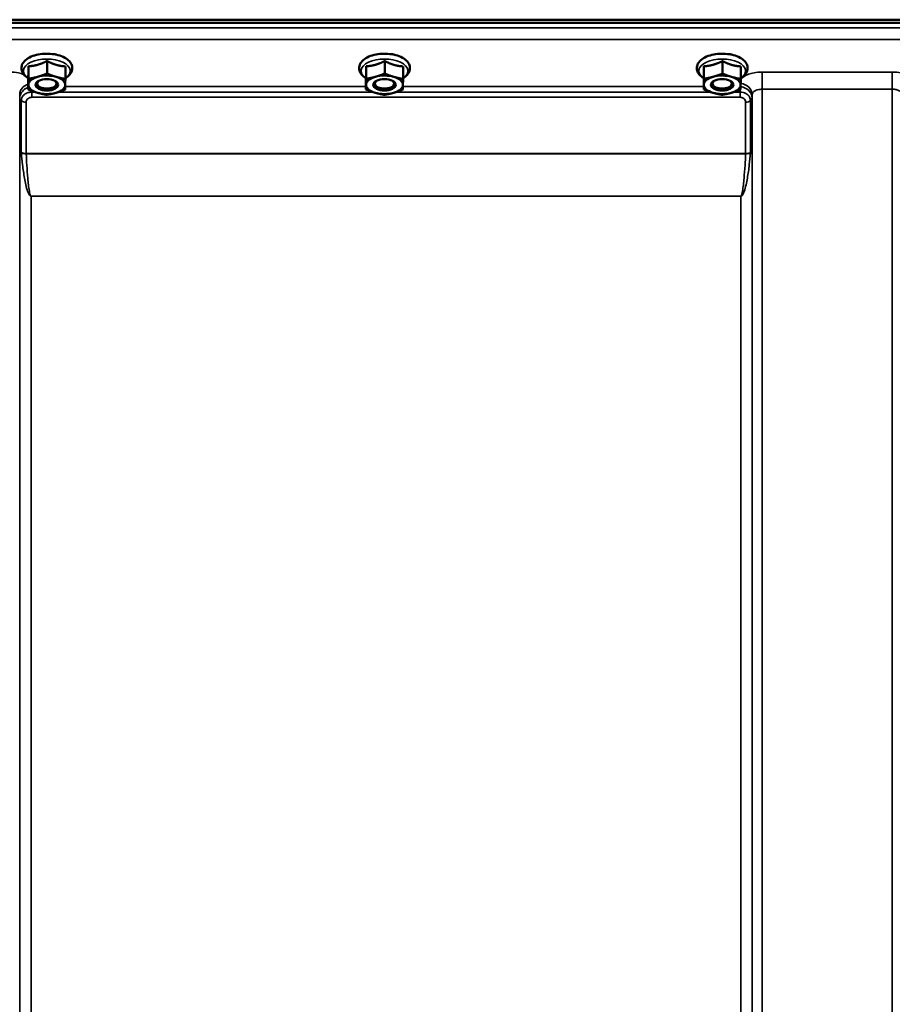
# Model space of a CAD drawing. Units: millimetres. Extents: x 100 to 8300, y -8 to 5931.
# Drawn here: x 4771 to 5079, y 2275 to 2623 of the extents above; entities that cross this region are included whole.
import ezdxf

# ---------------------------------------------------------------- set-up
doc = ezdxf.new("R2010")
doc.units = ezdxf.units.MM
doc.header["$LTSCALE"] = 20
doc.layers.add('Visible (ISO)', color=7, linetype='Continuous', lineweight=50)
doc.layers.add('Visible Narrow (ISO)', color=7, linetype='Continuous', lineweight=35)

msp = doc.modelspace()

# ---------------------------------------------------------------- linework, layer by layer
at = {"layer": 'Visible (ISO)'}
for p, q in [((4402.23, 2622.56), (5397.94, 2622.56)), ((5397.24, 2621.45), (4402.92, 2621.45)), ((4783.46, 2610.35), (4783.2, 2610.35)), ((4902.46, 2610.35), (4902.2, 2610.35)), ((5021.46, 2610.35), (5021.2, 2610.35)), ((4780.65, 2607.99), (4780.65, 2603.58)), ((4899.65, 2607.99), (4899.65, 2603.58)), ((5018.65, 2607.99), (5018.65, 2603.58)), ((4774.11, 2606.15), (4774.11, 2601.74)), ((4787.11, 2606.09), (4787.11, 2601.68)), ((4893.11, 2606.15), (4893.11, 2601.74)), ((4906.11, 2606.09), (4906.11, 2601.68)), ((5012.11, 2606.15), (5012.11, 2601.74)), ((5025.11, 2606.09), (5025.11, 2601.68)), ((4774.05, 2602.39), (4774.05, 2597.98)), ((4893.05, 2602.39), (4893.05, 2597.98)), ((5012.05, 2602.39), (5012.05, 2597.98)), ((4777.72, 2599.02), (4777.72, 2599.02)), ((4783.44, 2599.02), (4783.44, 2599.02)), ((4896.72, 2599.02), (4896.72, 2599.02)), ((4902.44, 2599.02), (4902.44, 2599.02)), ((5015.72, 2599.02), (5015.72, 2599.02)), ((5021.44, 2599.02), (5021.44, 2599.02))]:
    msp.add_line(p, q, dxfattribs=at)
for centre, major_axis, start_param, end_param in [((4780.58, 2599.6), (-6.5, 0), 5.227261, 6.274459), ((4780.58, 2600.03), (3.5, 0), 2.62378, 6.800998), ((4780.58, 2599.6), (-6.5, 0), 4.180064, 5.227261), ((4780.58, 2599.6), (6.5, 0), 6.274459, 7.321656), ((4899.58, 2599.6), (-6.5, 0), 5.227261, 6.274459), ((4899.58, 2600.03), (3.5, 0), 2.62378, 6.800998), ((4899.58, 2599.6), (-6.5, 0), 4.180064, 5.227261), ((4899.58, 2599.6), (6.5, 0), 6.274459, 7.321656), ((5018.58, 2599.6), (-6.5, 0), 5.227261, 6.274459), ((5018.58, 2600.03), (3.5, 0), 2.62378, 6.800998), ((5018.58, 2599.6), (-6.5, 0), 4.180064, 5.227261), ((5018.58, 2599.6), (6.5, 0), 6.274459, 7.321656), ((4780.58, 2599.6), (-6.5, 0), 6.274459, 7.321656), ((4780.58, 2599.6), (6.5, 0), 4.180064, 5.227261), ((4780.58, 2599.6), (6.5, 0), 5.227261, 6.274459), ((4899.58, 2599.6), (-6.5, 0), 6.274459, 7.321656), ((4899.58, 2599.6), (6.5, 0), 4.180064, 5.227261), ((4899.58, 2599.6), (6.5, 0), 5.227261, 6.274459), ((5018.58, 2599.6), (-6.5, 0), 6.274459, 7.321656), ((5018.58, 2599.6), (6.5, 0), 4.180064, 5.227261), ((5018.58, 2599.6), (6.5, 0), 5.227261, 6.274459)]:
    msp.add_ellipse(centre, major_axis=major_axis, ratio=0.5, start_param=start_param, end_param=end_param, dxfattribs=at)
for centre in [(4780.58, 2599.6), (4899.58, 2599.6), (5018.58, 2599.6)]:
    msp.add_ellipse(centre, major_axis=(4, 0), ratio=0.5, dxfattribs=at)
for points, knots in [([(4787.11, 2601.95), (4787.41, 2602.13), (4787.68, 2602.32), (4788.51, 2602.99), (4788.98, 2603.55), (4789.47, 2604.7), (4789.57, 2605.26), (4789.47, 2606.29), (4789.3, 2606.76), (4788.75, 2607.69), (4788.34, 2608.13), (4787.27, 2608.98), (4786.56, 2609.36), (4784.98, 2609.97), (4784.09, 2610.21), (4782.25, 2610.51), (4781.3, 2610.57), (4779.42, 2610.55), (4778.48, 2610.46), (4776.69, 2610.11), (4775.84, 2609.86), (4774.3, 2609.21), (4773.61, 2608.8), (4772.5, 2607.82), (4772.07, 2607.25), (4771.65, 2606.09), (4771.59, 2605.55), (4771.74, 2604.53), (4771.93, 2604.06), (4772.53, 2603.14), (4772.97, 2602.7), (4773.66, 2602.2), (4773.85, 2602.07), (4774.05, 2601.95)], [0.878243, 0.878243, 0.878243, 0.878243, 1.026975, 1.026975, 1.367365, 1.367365, 1.629423, 1.629423, 1.865348, 1.865348, 2.146672, 2.146672, 2.488694, 2.488694, 2.836749, 2.836749, 3.17718, 3.17718, 3.515243, 3.515243, 3.856525, 3.856525, 4.205557, 4.205557, 4.540978, 4.540978, 4.795723, 4.795723, 5.033665, 5.033665, 5.322394, 5.322394, 5.422396, 5.422396, 5.422396, 5.422396]), ([(4783.73, 2610.33), (4783.73, 2610.33), (4783.73, 2610.33), (4783.67, 2610.34), (4783.61, 2610.35), (4783.52, 2610.35), (4783.49, 2610.35), (4783.46, 2610.35)], [-0.00021108, -0.00021108, -0.00021108, -0.00021108, 0, 0, 0.01711761, 0.01711761, 0.02661865, 0.02661865, 0.02661865, 0.02661865]), ([(4906.11, 2601.95), (4906.41, 2602.13), (4906.68, 2602.32), (4907.51, 2602.99), (4907.98, 2603.55), (4908.47, 2604.7), (4908.57, 2605.26), (4908.47, 2606.29), (4908.3, 2606.76), (4907.75, 2607.69), (4907.34, 2608.13), (4906.27, 2608.98), (4905.56, 2609.36), (4903.98, 2609.97), (4903.09, 2610.21), (4901.25, 2610.51), (4900.3, 2610.57), (4898.42, 2610.55), (4897.48, 2610.46), (4895.69, 2610.11), (4894.84, 2609.86), (4893.3, 2609.21), (4892.61, 2608.8), (4891.5, 2607.82), (4891.07, 2607.25), (4890.65, 2606.09), (4890.59, 2605.55), (4890.74, 2604.53), (4890.93, 2604.06), (4891.53, 2603.14), (4891.97, 2602.7), (4892.66, 2602.2), (4892.85, 2602.07), (4893.05, 2601.95)], [0.878243, 0.878243, 0.878243, 0.878243, 1.026975, 1.026975, 1.367365, 1.367365, 1.629423, 1.629423, 1.865348, 1.865348, 2.146672, 2.146672, 2.488694, 2.488694, 2.836749, 2.836749, 3.17718, 3.17718, 3.515243, 3.515243, 3.856525, 3.856525, 4.205557, 4.205557, 4.540978, 4.540978, 4.795723, 4.795723, 5.033665, 5.033665, 5.322394, 5.322394, 5.422396, 5.422396, 5.422396, 5.422396]), ([(4902.73, 2610.33), (4902.73, 2610.33), (4902.73, 2610.33), (4902.67, 2610.34), (4902.61, 2610.35), (4902.52, 2610.35), (4902.49, 2610.35), (4902.46, 2610.35)], [-0.00021107, -0.00021107, -0.00021107, -0.00021107, 0, 0, 0.01711735, 0.01711735, 0.02661823, 0.02661823, 0.02661823, 0.02661823]), ([(5025.11, 2601.95), (5025.41, 2602.13), (5025.68, 2602.32), (5026.51, 2602.99), (5026.98, 2603.55), (5027.47, 2604.7), (5027.57, 2605.26), (5027.47, 2606.29), (5027.3, 2606.76), (5026.75, 2607.69), (5026.34, 2608.13), (5025.27, 2608.98), (5024.56, 2609.36), (5022.98, 2609.97), (5022.09, 2610.21), (5020.25, 2610.51), (5019.3, 2610.57), (5017.42, 2610.55), (5016.48, 2610.46), (5014.69, 2610.11), (5013.84, 2609.86), (5012.3, 2609.21), (5011.61, 2608.8), (5010.5, 2607.82), (5010.07, 2607.25), (5009.65, 2606.09), (5009.59, 2605.55), (5009.74, 2604.53), (5009.93, 2604.06), (5010.53, 2603.14), (5010.97, 2602.7), (5011.66, 2602.2), (5011.85, 2602.07), (5012.05, 2601.95)], [0.878243, 0.878243, 0.878243, 0.878243, 1.026975, 1.026975, 1.367365, 1.367365, 1.629423, 1.629423, 1.865348, 1.865348, 2.146672, 2.146672, 2.488694, 2.488694, 2.836749, 2.836749, 3.17718, 3.17718, 3.515243, 3.515243, 3.856525, 3.856525, 4.205557, 4.205557, 4.540978, 4.540978, 4.795723, 4.795723, 5.033665, 5.033665, 5.322394, 5.322394, 5.422396, 5.422396, 5.422396, 5.422396]), ([(5021.73, 2610.33), (5021.73, 2610.33), (5021.73, 2610.33), (5021.67, 2610.34), (5021.61, 2610.35), (5021.52, 2610.35), (5021.49, 2610.35), (5021.46, 2610.35)], [-0.00021107, -0.00021107, -0.00021107, -0.00021107, 0, 0, 0.01711741, 0.01711741, 0.02661832, 0.02661832, 0.02661832, 0.02661832])]:
    msp.add_open_spline(points, degree=3, knots=knots, dxfattribs=at)
for points in [[(4783.37, 2610.35), (4783.45, 2610.33), (4783.53, 2610.31), (4783.6, 2610.28)], [(4902.37, 2610.35), (4902.45, 2610.33), (4902.53, 2610.31), (4902.6, 2610.28)], [(5021.37, 2610.35), (5021.45, 2610.33), (5021.53, 2610.31), (5021.6, 2610.28)]]:
    msp.add_open_spline(points, degree=3, dxfattribs=at)
for points, weights in [([(4774.11, 2606.15), (4775.86, 2606.24), (4777.38, 2606.66)], [1.02350695612, 1.05008356558, 1]), ([(4777.38, 2606.66), (4778.9, 2607.09), (4780.65, 2607.99)], [1, 1.05008356558, 1.02350695612]), ([(4780.65, 2607.99), (4782.38, 2607.08), (4783.88, 2606.64)], [1.02350695612, 1.05008356558, 1]), ([(4893.11, 2606.15), (4894.86, 2606.24), (4896.38, 2606.66)], [1.02350695612, 1.05008356558, 1]), ([(4896.38, 2606.66), (4897.9, 2607.09), (4899.65, 2607.99)], [1, 1.05008356558, 1.02350695612]), ([(4899.65, 2607.99), (4901.38, 2607.08), (4902.88, 2606.64)], [1.02350695612, 1.05008356558, 1]), ([(5012.11, 2606.15), (5013.86, 2606.24), (5015.38, 2606.66)], [1.02350695612, 1.05008356558, 1]), ([(5015.38, 2606.66), (5016.9, 2607.09), (5018.65, 2607.99)], [1, 1.05008356558, 1.02350695612]), ([(5018.65, 2607.99), (5020.38, 2607.08), (5021.88, 2606.64)], [1.02350695612, 1.05008356558, 1]), ([(4774.05, 2602.39), (4774.07, 2602.99), (4774.08, 2603.86)], [1.02350695612, 1.05008356558, 1]), ([(4774.08, 2603.86), (4774.1, 2604.74), (4774.11, 2606.15)], [1, 1.05008356558, 1.02350695612]), ([(4777.38, 2602.43), (4778.9, 2602.86), (4780.65, 2603.58)], [1, 1.0379548493, 1]), ([(4780.65, 2603.58), (4782.38, 2602.84), (4783.88, 2602.4)], [1, 1.0379548493, 1]), ([(4783.88, 2606.64), (4785.38, 2606.19), (4787.11, 2606.09)], [1, 1.05008356558, 1.02350695612]), ([(4893.05, 2602.39), (4893.07, 2602.99), (4893.08, 2603.86)], [1.02350695612, 1.05008356558, 1]), ([(4893.08, 2603.86), (4893.1, 2604.74), (4893.11, 2606.15)], [1, 1.05008356558, 1.02350695612]), ([(4896.38, 2602.43), (4897.9, 2602.86), (4899.65, 2603.58)], [1, 1.0379548493, 1]), ([(4899.65, 2603.58), (4901.38, 2602.84), (4902.88, 2602.4)], [1, 1.0379548493, 1]), ([(4902.88, 2606.64), (4904.38, 2606.19), (4906.11, 2606.09)], [1, 1.05008356558, 1.02350695612]), ([(5012.05, 2602.39), (5012.07, 2602.99), (5012.08, 2603.86)], [1.02350695612, 1.05008356558, 1]), ([(5012.08, 2603.86), (5012.1, 2604.74), (5012.11, 2606.15)], [1, 1.05008356558, 1.02350695612]), ([(5015.38, 2602.43), (5016.9, 2602.86), (5018.65, 2603.58)], [1, 1.0379548493, 1]), ([(5018.65, 2603.58), (5020.38, 2602.84), (5021.88, 2602.4)], [1, 1.0379548493, 1]), ([(5021.88, 2606.64), (5023.38, 2606.19), (5025.11, 2606.09)], [1, 1.05008356558, 1.02350695612]), ([(4774.08, 2599.63), (4774.1, 2600.5), (4774.11, 2601.74)], [1, 1.0379548493, 1]), ([(4774.11, 2601.74), (4775.86, 2602), (4777.38, 2602.43)], [1, 1.0379548493, 1]), ([(4783.88, 2602.4), (4785.38, 2601.96), (4787.11, 2601.68)], [1, 1.0379548493, 1]), ([(4787.11, 2601.68), (4787.1, 2600.44), (4787.08, 2599.57)], [1, 1.0379548493, 1]), ([(4893.08, 2599.63), (4893.1, 2600.5), (4893.11, 2601.74)], [1, 1.0379548493, 1]), ([(4893.11, 2601.74), (4894.86, 2602), (4896.38, 2602.43)], [1, 1.0379548493, 1]), ([(4902.88, 2602.4), (4904.38, 2601.96), (4906.11, 2601.68)], [1, 1.0379548493, 1]), ([(4906.11, 2601.68), (4906.1, 2600.44), (4906.08, 2599.57)], [1, 1.0379548493, 1]), ([(5012.08, 2599.63), (5012.1, 2600.5), (5012.11, 2601.74)], [1, 1.0379548493, 1]), ([(5012.11, 2601.74), (5013.86, 2602), (5015.38, 2602.43)], [1, 1.0379548493, 1]), ([(5021.88, 2602.4), (5023.38, 2601.96), (5025.11, 2601.68)], [1, 1.0379548493, 1]), ([(5025.11, 2601.68), (5025.1, 2600.44), (5025.08, 2599.57)], [1, 1.0379548493, 1]), ([(4774.05, 2597.98), (4774.07, 2598.76), (4774.08, 2599.63)], [1, 1.0379548493, 1]), ([(4777.28, 2596.8), (4775.78, 2597.24), (4774.05, 2597.98)], [1, 1.0379548493, 1]), ([(4780.52, 2596.08), (4778.78, 2596.36), (4777.28, 2596.8)], [1, 1.0379548493, 1]), ([(4783.78, 2596.77), (4782.27, 2596.34), (4780.52, 2596.08)], [1, 1.0379548493, 1]), ([(4787.05, 2597.93), (4785.3, 2597.2), (4783.78, 2596.77)], [1, 1.0379548493, 1]), ([(4787.08, 2599.57), (4787.07, 2598.7), (4787.05, 2597.93)], [1, 1.0379548493, 1]), ([(4893.05, 2597.98), (4893.07, 2598.76), (4893.08, 2599.63)], [1, 1.0379548493, 1]), ([(4896.28, 2596.8), (4894.78, 2597.24), (4893.05, 2597.98)], [1, 1.0379548493, 1]), ([(4899.52, 2596.08), (4897.78, 2596.36), (4896.28, 2596.8)], [1, 1.0379548493, 1]), ([(4902.78, 2596.77), (4901.27, 2596.34), (4899.52, 2596.08)], [1, 1.0379548493, 1]), ([(4906.05, 2597.93), (4904.3, 2597.2), (4902.78, 2596.77)], [1, 1.0379548493, 1]), ([(4906.08, 2599.57), (4906.07, 2598.7), (4906.05, 2597.93)], [1, 1.0379548493, 1]), ([(5012.05, 2597.98), (5012.07, 2598.76), (5012.08, 2599.63)], [1, 1.0379548493, 1]), ([(5015.28, 2596.8), (5013.78, 2597.24), (5012.05, 2597.98)], [1, 1.0379548493, 1]), ([(5018.52, 2596.08), (5016.78, 2596.36), (5015.28, 2596.8)], [1, 1.0379548493, 1]), ([(5021.78, 2596.77), (5020.27, 2596.34), (5018.52, 2596.08)], [1, 1.0379548493, 1]), ([(5025.05, 2597.93), (5023.3, 2597.2), (5021.78, 2596.77)], [1, 1.0379548493, 1]), ([(5025.08, 2599.57), (5025.07, 2598.7), (5025.05, 2597.93)], [1, 1.0379548493, 1])]:
    msp.add_rational_spline(points, weights, degree=2, dxfattribs=at)
at = {"layer": 'Visible Narrow (ISO)'}
for p, q in [((5219.65, 2619.68), (4580.52, 2619.68)), ((4580.58, 2615.61), (5219.58, 2615.61)), ((5078.52, 2604.11), (5032.64, 2604.11)), ((5032.64, 2604.11), (5032.64, 2598.05)), ((5078.52, 2604.11), (5078.52, 2598.05)), ((4775.25, 2595.2), (4775.25, 2596.99)), ((4776.68, 2596.99), (4775.25, 2596.99)), ((4895.68, 2596.99), (4784.5, 2596.99)), ((4893.05, 2599.04), (4787.07, 2599.04)), ((5014.68, 2596.99), (4903.5, 2596.99)), ((5012.05, 2599.04), (4906.07, 2599.04)), ((5024.91, 2596.99), (5022.5, 2596.99)), ((5024.91, 2595.2), (5024.91, 2596.99)), ((5032.64, 2598.05), (5078.52, 2598.05)), ((5032.64, 2598.05), (5032.64, 1632.53)), ((5078.52, 1423.49), (5078.52, 2598.05)), ((4771.02, 2596.19), (4771.05, 2594.89)), ((4771.05, 1705.68), (4771.05, 2594.89)), ((4771.58, 2575.86), (4771.58, 2593.93)), ((4773.31, 2593.45), (4773.31, 2575.39)), ((4775.25, 2595.2), (5024.91, 2595.2)), ((5026.85, 2575.39), (5026.85, 2593.45)), ((5028.58, 2593.93), (5028.58, 2575.86)), ((5029.12, 2594.89), (5029.14, 2596.19)), ((5029.12, 2594.89), (5029.12, 1705.68)), ((5029.14, 1635.08), (5029.14, 2596.19)), ((5026.85, 2575.39), (4773.31, 2575.39)), ((4773.32, 2575.26), (5026.84, 2575.26)), ((4775.05, 2560.4), (4775.05, 2560.3)), ((5025.12, 2560.4), (4775.05, 2560.4)), ((4775.05, 2560.3), (5025.12, 2560.3)), ((4775.05, 2560.3), (4775.05, 1708.25)), ((5025.12, 2560.4), (5025.12, 2560.3)), ((5025.12, 1708.25), (5025.12, 2560.3))]:
    msp.add_line(p, q, dxfattribs=at)
for centre, major_axis, ratio, start_param, end_param in [((4781.08, 2608.24), (4.9, 0), 0.507558, 0.8686, 1.000198), ((4900.08, 2608.24), (4.9, 0), 0.507558, 0.8686, 1.000198), ((5019.08, 2608.24), (4.9, 0), 0.507558, 0.8686, 1.000198), ((4780.58, 2604.55), (8.26, 0), 0.5, 5.625049, 10.082914), ((4899.58, 2604.55), (8.26, 0), 0.5, 5.625049, 10.082914), ((5018.58, 2604.55), (8.26, 0), 0.5, 5.625049, 10.082914), ((4775.52, 2596.21), (-4.5, -0.08), 0.861596, 5.031623, 6.268166), ((5024.64, 2596.21), (4.5, -0.08), 0.861596, 0.015019, 1.485222), ((4775.05, 2594.92), (-4, 0.11), 0.486488, 0.022602, 0.536902), ((4775.05, 2594.91), (-4, 0), 0.486614, 0.008727, 0.523599), ((4773.31, 2594.47), (-2, 0.05), 0.486534, 0.536919, 1.584117), ((4773.31, 2594.42), (-2, 0), 0.486614, 0.523599, 1.570796), ((5026.85, 2594.47), (2, 0.05), 0.486534, 4.699068, 5.746266), ((5026.85, 2594.42), (2, 0), 0.486614, 4.712389, 5.759587), ((5025.12, 2594.92), (4, 0.11), 0.486488, 5.746284, 6.260583), ((5025.12, 2594.91), (4, 0), 0.486614, 5.759587, 6.274459), ((4773.31, 2576.32), (2, 0), 0.4635, 3.665191, 4.712389), ((4773.32, 2576.06), (-2, -0.09), 0.398402, 0.509893, 1.552653), ((5026.84, 2576.06), (-2, 0.09), 0.398402, 1.588939, 2.6317), ((5026.85, 2576.32), (2, 0), 0.4635, 4.712389, 5.759587)]:
    msp.add_ellipse(centre, major_axis=major_axis, ratio=ratio, start_param=start_param, end_param=end_param, dxfattribs=at)
for points, knots in [([(4783.43, 2610.35), (4783.48, 2610.35), (4783.53, 2610.34), (4783.63, 2610.34), (4783.68, 2610.34), (4783.73, 2610.33)], [0.11190355, 0.11190355, 0.11190355, 0.11190355, 0.1290799, 0.1290799, 0.14423961, 0.14423961, 0.14423961, 0.14423961]), ([(4902.43, 2610.35), (4902.48, 2610.35), (4902.53, 2610.34), (4902.63, 2610.34), (4902.68, 2610.34), (4902.73, 2610.33)], [0.11190355, 0.11190355, 0.11190355, 0.11190355, 0.1290799, 0.1290799, 0.14423961, 0.14423961, 0.14423961, 0.14423961]), ([(5021.43, 2610.35), (5021.48, 2610.35), (5021.53, 2610.34), (5021.63, 2610.34), (5021.68, 2610.34), (5021.73, 2610.33)], [0.11190355, 0.11190355, 0.11190355, 0.11190355, 0.1290799, 0.1290799, 0.14423961, 0.14423961, 0.14423961, 0.14423961]), ([(4772.5, 2603.23), (4771.92, 2603.46), (4771.27, 2603.66), (4769.63, 2604.01), (4768.57, 2604.11), (4767.52, 2604.11)], [-0.5339531, -0.5339531, -0.5339531, -0.5339531, -0.3128615, -0.3128615, 0, 0, 0, 0]), ([(5032.64, 2604.11), (5032.12, 2604.11), (5031.6, 2604.09), (5030.27, 2603.95), (5029.49, 2603.81), (5028.12, 2603.43), (5027.53, 2603.2), (5026.28, 2602.58), (5025.68, 2602.13), (5025.22, 2601.57), (5025.16, 2601.5), (5025.11, 2601.43)], [-1.2419064, -1.2419064, -1.2419064, -1.2419064, -1.0871579, -1.0871579, -0.8395604, -0.8395604, -0.6228912, -0.6228912, -0.3132685, -0.3132685, -0.2673583, -0.2673583, -0.2673583, -0.2673583]), ([(5086.52, 2600.09), (5086.52, 2600.35), (5086.46, 2600.61), (5086.19, 2601.29), (5085.9, 2601.68), (5085.13, 2602.37), (5084.68, 2602.67), (5083.44, 2603.3), (5082.54, 2603.6), (5080.63, 2604.01), (5079.57, 2604.11), (5078.52, 2604.11)], [-1.241907, -1.241907, -1.241907, -1.241907, -1.087028, -1.087028, -0.839222, -0.839222, -0.622464, -0.622464, -0.312862, -0.312862, 0, 0, 0, 0]), ([(4774.05, 2598.73), (4773.44, 2598.5), (4772.85, 2598.16), (4772.15, 2597.51), (4771.99, 2597.33), (4771.6, 2596.82), (4771.4, 2596.47), (4771.13, 2595.74), (4771.06, 2595.36), (4771.05, 2594.98)], [0.02313092, 0.02313092, 0.02313092, 0.02313092, 0.05267355, 0.05267355, 0.06295835, 0.06295835, 0.07868971, 0.07868971, 0.09322806, 0.09322806, 0.09322806, 0.09322806]), ([(4775.25, 2596.99), (4774.83, 2597.01), (4774.4, 2596.97), (4773.51, 2596.73), (4773.05, 2596.5), (4772.42, 2595.98), (4772.2, 2595.73), (4771.86, 2595.19), (4771.73, 2594.9), (4771.61, 2594.4), (4771.59, 2594.21), (4771.58, 2594.01)], [0, 0, 0, 0, 0.0675461, 0.0675461, 0.1514346, 0.1514346, 0.2093436, 0.2093436, 0.2671302, 0.2671302, 0.3032469, 0.3032469, 0.3032469, 0.3032469]), ([(5028.58, 2594.01), (5028.57, 2594.47), (5028.44, 2594.93), (5028, 2595.71), (5027.69, 2596.05), (5027.07, 2596.49), (5026.79, 2596.64), (5026.19, 2596.87), (5025.87, 2596.94), (5025.33, 2597), (5025.12, 2597), (5024.91, 2596.99)], [0, 0, 0, 0, 0.0852244, 0.0852244, 0.1640863, 0.1640863, 0.2165395, 0.2165395, 0.2698704, 0.2698704, 0.3032021, 0.3032021, 0.3032021, 0.3032021]), ([(5029.11, 2594.98), (5029.1, 2595.36), (5029.03, 2595.74), (5028.76, 2596.47), (5028.56, 2596.82), (5028.17, 2597.33), (5028.01, 2597.51), (5027.27, 2598.2), (5026.63, 2598.56), (5025.67, 2598.87), (5025.37, 2598.95), (5025.07, 2598.99)], [0, 0, 0, 0, 0.01453858, 0.01453858, 0.03026972, 0.03026972, 0.04055481, 0.04055481, 0.07242433, 0.07242433, 0.08662883, 0.08662883, 0.08662883, 0.08662883]), ([(5029.14, 2596.19), (5029.14, 2596.44), (5029.24, 2596.68), (5029.59, 2597.13), (5029.86, 2597.34), (5030.4, 2597.62), (5030.66, 2597.73), (5031.26, 2597.91), (5031.6, 2597.97), (5032.18, 2598.03), (5032.41, 2598.05), (5032.64, 2598.05)], [0, 0, 0, 0, 0.313269, 0.313269, 0.622891, 0.622891, 0.83956, 0.83956, 1.087158, 1.087158, 1.241906, 1.241906, 1.241906, 1.241906]), ([(5078.52, 2598.05), (5078.98, 2598.05), (5079.44, 2598), (5080.28, 2597.81), (5080.67, 2597.67), (5081.22, 2597.38), (5081.41, 2597.24), (5081.75, 2596.93), (5081.88, 2596.74), (5082, 2596.43), (5082.02, 2596.31), (5082.02, 2596.19)], [0, 0, 0, 0, 0.312862, 0.312862, 0.622464, 0.622464, 0.839222, 0.839222, 1.087028, 1.087028, 1.241907, 1.241907, 1.241907, 1.241907]), ([(4771.05, 2594.98), (4771.05, 2594.97), (4771.05, 2594.95), (4771.05, 2594.92), (4771.05, 2594.9), (4771.05, 2594.89)], [0, 0, 0, 0, 0.000597416, 0.000597416, 0.001194832, 0.001194832, 0.001194832, 0.001194832]), ([(4771.58, 2594.01), (4771.58, 2594), (4771.58, 2593.99), (4771.58, 2593.96), (4771.58, 2593.95), (4771.58, 2593.93)], [0, 0, 0, 0, 0.002665123, 0.002665123, 0.005330228, 0.005330228, 0.005330228, 0.005330228]), ([(4773.31, 2593.49), (4773.32, 2593.6), (4773.33, 2593.7), (4773.39, 2593.97), (4773.46, 2594.13), (4773.64, 2594.43), (4773.76, 2594.57), (4774.09, 2594.86), (4774.33, 2595), (4774.8, 2595.16), (4775.03, 2595.2), (4775.25, 2595.2)], [-0.3032469, -0.3032469, -0.3032469, -0.3032469, -0.2671302, -0.2671302, -0.2093436, -0.2093436, -0.1514346, -0.1514346, -0.0675461, -0.0675461, 0, 0, 0, 0]), ([(4773.31, 2593.45), (4773.31, 2593.45), (4773.31, 2593.46), (4773.31, 2593.48), (4773.31, 2593.48), (4773.31, 2593.49)], [-0.005330228, -0.005330228, -0.005330228, -0.005330228, -0.002665123, -0.002665123, 0, 0, 0, 0]), ([(5024.91, 2595.2), (5025.02, 2595.2), (5025.13, 2595.19), (5025.42, 2595.14), (5025.59, 2595.09), (5025.9, 2594.95), (5026.05, 2594.86), (5026.38, 2594.61), (5026.54, 2594.42), (5026.77, 2593.99), (5026.84, 2593.74), (5026.85, 2593.49)], [-0.3032021, -0.3032021, -0.3032021, -0.3032021, -0.2698704, -0.2698704, -0.2165395, -0.2165395, -0.1640863, -0.1640863, -0.0852244, -0.0852244, 0, 0, 0, 0]), ([(5026.85, 2593.49), (5026.85, 2593.48), (5026.85, 2593.48), (5026.85, 2593.46), (5026.85, 2593.45), (5026.85, 2593.45)], [-0.005330228, -0.005330228, -0.005330228, -0.005330228, -0.002665106, -0.002665106, 0, 0, 0, 0]), ([(5028.58, 2593.93), (5028.58, 2593.95), (5028.58, 2593.96), (5028.58, 2593.99), (5028.58, 2594), (5028.58, 2594.01)], [0, 0, 0, 0, 0.002665106, 0.002665106, 0.005330228, 0.005330228, 0.005330228, 0.005330228]), ([(5029.12, 2594.89), (5029.12, 2594.9), (5029.12, 2594.92), (5029.11, 2594.95), (5029.11, 2594.97), (5029.11, 2594.98)], [0, 0, 0, 0, 0.000597416, 0.000597416, 0.001194832, 0.001194832, 0.001194832, 0.001194832]), ([(4771.58, 2575.86), (4771.58, 2575.82), (4771.58, 2575.77), (4771.59, 2575.68), (4771.59, 2575.64), (4771.59, 2575.59)], [0, 0, 0, 0, 0.01435777, 0.01435777, 0.02871555, 0.02871555, 0.02871555, 0.02871555]), ([(4771.59, 2575.59), (4771.72, 2574.21), (4771.86, 2572.82), (4772.22, 2569.86), (4772.44, 2568.29), (4772.85, 2565.94), (4773, 2565.16), (4773.35, 2563.6), (4773.55, 2562.82), (4773.93, 2561.74), (4774.05, 2561.43), (4774.28, 2560.97), (4774.37, 2560.82), (4774.55, 2560.58), (4774.63, 2560.49), (4774.81, 2560.36), (4774.91, 2560.3), (4775.05, 2560.3)], [3.166095, 3.166095, 3.166095, 3.166095, 3.605213, 3.605213, 4.106379, 4.106379, 4.356084, 4.356084, 4.605788, 4.605788, 4.706369, 4.706369, 4.757155, 4.757155, 4.787261, 4.787261, 4.80695, 4.80695, 4.80695, 4.80695]), ([(5025.12, 2560.3), (5025.25, 2560.3), (5025.35, 2560.36), (5025.53, 2560.49), (5025.61, 2560.58), (5025.79, 2560.82), (5025.88, 2560.97), (5026.11, 2561.43), (5026.24, 2561.74), (5026.61, 2562.82), (5026.81, 2563.6), (5027.16, 2565.16), (5027.31, 2565.94), (5027.73, 2568.29), (5027.95, 2569.86), (5028.3, 2572.82), (5028.45, 2574.21), (5028.57, 2575.59)], [0, 0, 0, 0, 0.019689, 0.019689, 0.049795, 0.049795, 0.100581, 0.100581, 0.201162, 0.201162, 0.450866, 0.450866, 0.700571, 0.700571, 1.201738, 1.201738, 1.640855, 1.640855, 1.640855, 1.640855]), ([(5028.57, 2575.59), (5028.57, 2575.64), (5028.57, 2575.68), (5028.58, 2575.77), (5028.58, 2575.82), (5028.58, 2575.86)], [0, 0, 0, 0, 0.01435777, 0.01435777, 0.02871555, 0.02871555, 0.02871555, 0.02871555]), ([(4773.32, 2575.26), (4773.32, 2575.29), (4773.32, 2575.31), (4773.31, 2575.35), (4773.31, 2575.37), (4773.31, 2575.39)], [-0.02871555, -0.02871555, -0.02871555, -0.02871555, -0.01435777, -0.01435777, 0, 0, 0, 0]), ([(4775.05, 2560.4), (4774.98, 2560.4), (4774.93, 2560.45), (4774.84, 2560.58), (4774.8, 2560.66), (4774.71, 2560.9), (4774.66, 2561.05), (4774.55, 2561.5), (4774.49, 2561.8), (4774.3, 2562.86), (4774.2, 2563.62), (4774.02, 2565.13), (4773.95, 2565.9), (4773.74, 2568.18), (4773.63, 2569.71), (4773.45, 2572.58), (4773.38, 2573.92), (4773.32, 2575.26)], [-4.80695, -4.80695, -4.80695, -4.80695, -4.787261, -4.787261, -4.757155, -4.757155, -4.706369, -4.706369, -4.605788, -4.605788, -4.356084, -4.356084, -4.106379, -4.106379, -3.605213, -3.605213, -3.166095, -3.166095, -3.166095, -3.166095]), ([(5026.84, 2575.26), (5026.78, 2573.92), (5026.71, 2572.58), (5026.53, 2569.71), (5026.42, 2568.18), (5026.21, 2565.9), (5026.14, 2565.13), (5025.96, 2563.62), (5025.86, 2562.86), (5025.68, 2561.8), (5025.61, 2561.5), (5025.5, 2561.05), (5025.45, 2560.9), (5025.36, 2560.66), (5025.32, 2560.58), (5025.23, 2560.45), (5025.18, 2560.4), (5025.12, 2560.4)], [-1.640855, -1.640855, -1.640855, -1.640855, -1.201738, -1.201738, -0.700571, -0.700571, -0.450866, -0.450866, -0.201162, -0.201162, -0.100581, -0.100581, -0.049795, -0.049795, -0.019689, -0.019689, 0, 0, 0, 0]), ([(5026.85, 2575.39), (5026.85, 2575.37), (5026.85, 2575.35), (5026.84, 2575.31), (5026.84, 2575.29), (5026.84, 2575.26)], [-0.02871555, -0.02871555, -0.02871555, -0.02871555, -0.01435777, -0.01435777, 0, 0, 0, 0])]:
    msp.add_open_spline(points, degree=3, knots=knots, dxfattribs=at)
for points in [[(4775.25, 2596.99), (4775.27, 2597.16), (4775.29, 2597.32), (4775.3, 2597.47)], [(5024.81, 2597.83), (5024.85, 2597.57), (5024.88, 2597.29), (5024.91, 2596.99)]]:
    msp.add_open_spline(points, degree=3, dxfattribs=at)

doc.saveas('drawing.dxf')
